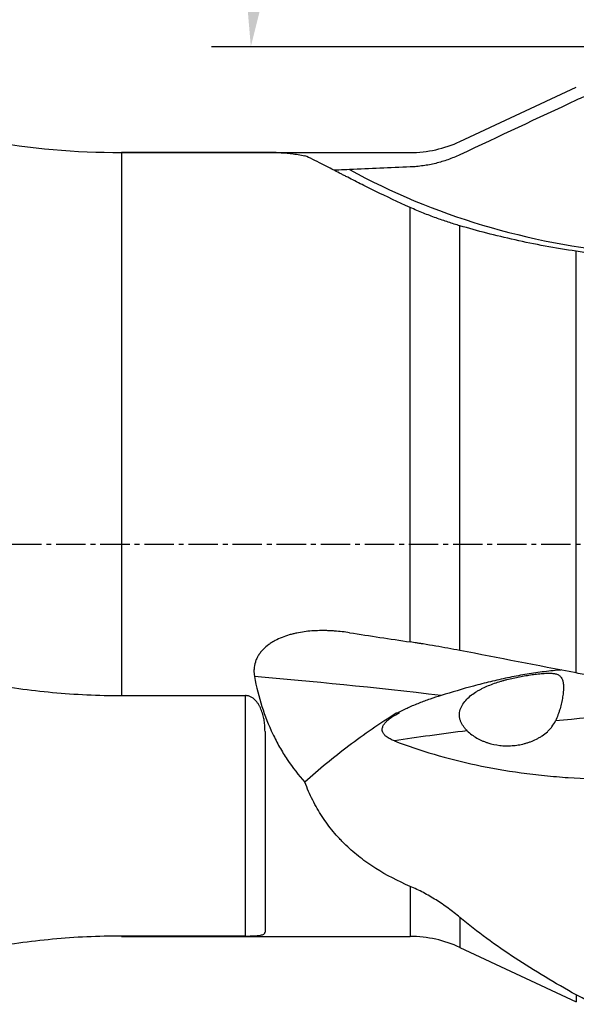
# Model space of a CAD drawing. Units: millimetres. Extents: x 197.8 to 285.6, y 213.3 to 282.2.
# Drawn here: x 244.1 to 258.3, y 232 to 257.1 of the extents above; entities that cross this region are included whole.
import ezdxf

# ---------------------------------------------------------------- set-up
doc = ezdxf.new("R2010")
doc.units = ezdxf.units.MM
doc.linetypes.add('CENTER2', pattern=[1.125, 0.75, -0.125, 0.125, -0.125])
for name, color, linetype in [('1', 4, 'Continuous'), ('4', 2, 'CENTER2'), ('NOCUT', 7, 'Continuous')]:
    doc.layers.add(name, color=color, linetype=linetype)
doc.styles.add('cesky', font='Monospac821 BT')
doc.dimstyles.get("Standard").update_dxf_attribs({"dimtxt": 0.18, "dimasz": 0.18, "dimexe": 0.18, "dimexo": 0.0625, "dimgap": 0.09, "dimtad": 0, "dimtih": 1, "dimtoh": 1, "dimdec": 4, "dimzin": 0, "dimdsep": 46, "dimtxsty": 'Standard', "dimcen": 0.09, "dimadec": 0, "dimazin": 0, "dimtfac": 1, "dimtdec": 4, "dimtofl": 0, "dimtmove": 0, "dimatfit": 3, "dimfxl": 1, "dimtolj": 1, "dimtzin": 0, "dimarcsym": 0})

# ---------------------------------------------------------------- blocks, each defined once
blk = doc.blocks.new('*D9')
at = {"color": 254, "lineweight": -2, "transparency": 16777216}
for p, q in [((272.144, 258.431), (272.144, 279.542)), ((270.144, 256.431), (249.033, 256.431))]:
    blk.add_line(p, q, dxfattribs=at)
blk.add_arc((272.144, 256.431), 22.111, 99.079, 170.921, dxfattribs=at)
at = {"color": 254, "lineweight": 13, "transparency": 16777216}
for points in [[(268.609, 278.847), (268.701, 277.684), (272.144, 278.542)], [(250.892, 259.874), (249.729, 259.966), (250.033, 256.431)]]:
    blk.add_solid(points, dxfattribs=at)
at = {"layer": 'Defpoints', "color": 0, "lineweight": 13, "transparency": 16777216}
for p in [(252.996, 267.487), (272.144, 258.431), (270.144, 256.431), (274.144, 256.431), (272.144, 254.431)]:
    blk.add_point(p, dxfattribs=at)
at = {"color": 254, "transparency": 16777216, "insert": (252.754, 275.822), "char_height": 3.5, "attachment_point": 5, "rotation": 45, "style": 'cesky'}
blk.add_mtext('\\A1;90°', dxfattribs=at)

msp = doc.modelspace()

# ---------------------------------------------------------------- linework, layer by layer
at = {"layer": '1'}
for p, q in [((246.7297, 253.7312), (246.7297, 239.8766)), ((250.6763, 253.7312), (246.7297, 253.7312)), ((254.1, 241.2446), (254.1, 252.3287)), ((255.3678, 241.027), (255.3678, 251.8618)), ((258.3376, 240.453), (258.3376, 251.2123)), ((246.7297, 239.8766), (249.8942, 239.8766)), ((249.8942, 233.742), (249.8942, 239.8766)), ((250.3942, 238.9583), (250.3942, 233.8412)), ((254.1, 235.0095), (254.1, 233.7312)), ((255.3678, 234.2166), (255.3678, 233.4501)), ((246.7297, 233.742), (246.7297, 233.7312)), ((249.8942, 233.742), (246.7297, 233.742)), ((246.7297, 233.7312), (254.1, 233.7312)), ((255.3678, 233.4501), (258.3376, 232.0653)), ((258.3376, 232.2386), (258.3376, 232.0653))]:
    msp.add_line(p, q, dxfattribs=at)
for centre, radius, start, end in [((246.7297, 273.7312), 20, 260, 270), ((254.1, 230.7312), 3, 65, 90)]:
    msp.add_arc(centre, radius, start, end, dxfattribs=at)
for centre, major_axis, ratio, start_param, end_param in [((243.5882, 243.7312), (-64.5856, -4.3055), 0.139748, 4.5395951, 4.5638208), ((262.7104, 267.903), (-17.3686, -6.3705), 0.895866, 0.6642661, 1.0842174), ((243.5882, 243.7312), (-64.5883, 9.9632), 0.013263, 1.7120947, 1.7363205), ((262.4809, 237.0877), (-19.7627, 3.0716), 0.08667, 5.120224, 5.4011368), ((261.7649, 232.409), (-19.9849, 1.7012), 0.348321, 5.1526019, 5.1549693), ((262.8077, 237.5139), (-14.9813, -0.7489), 0.138619, 4.8150241, 5.04589), ((262.8077, 237.5139), (-14.9813, -0.7489), 0.138619, 5.2109348, 5.3590659)]:
    msp.add_ellipse(centre, major_axis=major_axis, ratio=ratio, start_param=start_param, end_param=end_param, dxfattribs=at)
for points, knots in [([(259.1828, 255.2705), (259.11, 255.2679), (258.9655, 255.2553), (258.8231, 255.2285), (258.6817, 255.1944), (258.6116, 255.1738), (258.4725, 255.1252), (258.4043, 255.0974), (258.3376, 255.0661)], [0, 0, 0, 0, 0.25, 0.5, 0.5, 0.75, 0.75, 1, 1, 1, 1]), ([(250.675, 253.7312), (250.7068, 253.7312), (250.7399, 253.7304), (250.797, 253.7279), (250.8205, 253.7266), (250.8685, 253.7234), (250.893, 253.7214), (250.9679, 253.7147), (251.0195, 253.709), (251.1794, 253.6887), (251.2927, 253.6708), (251.4125, 253.6493)], [0, 0, 0, 0, 0.1571403, 0.1571403, 0.2624977, 0.2624977, 0.3678552, 0.3678552, 0.5785701, 0.5785701, 1, 1, 1, 1]), ([(254.1, 252.3287), (253.7862, 252.4682), (253.4921, 252.6065), (253.0816, 252.8067), (252.9499, 252.8722), (252.6971, 252.9997), (252.576, 253.0616), (252.4316, 253.1361), (252.4031, 253.1509), (252.347, 253.1799), (252.2643, 253.2227), (252.1856, 253.2636), (252.0335, 253.3427), (251.9392, 253.3916), (251.7645, 253.481), (251.6842, 253.5215), (251.5377, 253.5929), (251.4715, 253.6238), (251.4125, 253.6493)], [0, 0, 0, 0, 0.25, 0.25, 0.375, 0.375, 0.5, 0.5, 0.53125, 0.53125, 0.5625, 0.625, 0.625, 0.75, 0.75, 0.875, 0.875, 1, 1, 1, 1]), ([(255.3678, 253.6734), (255.2677, 253.6264), (255.1661, 253.5849), (254.96, 253.5122), (254.751, 253.45), (254.5363, 253.4084), (254.4003, 253.389), (254.373, 253.3855), (254.3184, 253.3791), (254.2366, 253.3705), (254.1546, 253.365), (254.1, 253.3627)], [0, 0, 0, 0, 0.25, 0.25, 0.5, 0.75, 0.75, 0.8125, 0.8125, 0.875, 1, 1, 1, 1]), ([(252.5532, 253.2947), (252.4612, 253.2905), (252.3686, 253.287), (252.2332, 253.2831), (252.1909, 253.282), (252.1484, 253.2812)], [0, 0, 0, 0, 0.6885867, 0.6885867, 1, 1, 1, 1]), ([(255.3678, 251.8618), (255.27, 251.8902), (255.1701, 251.9211), (254.9666, 251.9878), (254.8629, 252.0238), (254.6518, 252.101), (254.5444, 252.1423), (254.3254, 252.2308), (254.2139, 252.278), (254.1, 252.3287)], [0, 0, 0, 0, 0.25, 0.25, 0.5, 0.5, 0.75, 0.75, 1, 1, 1, 1]), ([(258.3376, 251.2123), (258.0659, 251.2518), (257.7996, 251.2961), (257.2785, 251.3925), (257.0238, 251.4447), (256.5272, 251.5554), (256.2853, 251.6139), (255.8156, 251.7352), (255.5878, 251.7981), (255.3678, 251.8618)], [0, 0, 0, 0, 0.25, 0.25, 0.5, 0.5, 0.75, 0.75, 1, 1, 1, 1]), ([(259.1828, 251.0696), (259.1062, 251.084), (259.0311, 251.0978), (258.884, 251.1241), (258.812, 251.1367), (258.7059, 251.1546), (258.671, 251.1604), (258.6017, 251.1717), (258.5673, 251.1772), (258.466, 251.1932), (258.4007, 251.2032), (258.3376, 251.2123)], [0, 0, 0, 0, 0.25, 0.25, 0.5, 0.5, 0.625, 0.625, 0.75, 0.75, 1, 1, 1, 1]), ([(252.5532, 241.4799), (252.4267, 241.4992), (252.2991, 241.514), (252.1379, 241.5257), (252.1056, 241.5277), (252.0408, 241.531), (252.0082, 241.5323), (251.9106, 241.535), (251.8456, 241.5353), (251.6514, 241.5312), (251.5226, 241.5219), (251.3309, 241.4958), (251.2672, 241.485), (251.1721, 241.4654), (251.1404, 241.4583), (251.0773, 241.4427), (251.0458, 241.4342), (250.9517, 241.4068), (250.8901, 241.3859), (250.7696, 241.3381), (250.7106, 241.3111), (250.6246, 241.2651), (250.5964, 241.2488), (250.5416, 241.2146), (250.5149, 241.1967), (250.4375, 241.1401), (250.3891, 241.0987), (250.3338, 241.0413), (250.323, 241.0296), (250.3019, 241.0055), (250.2916, 240.9931), (250.2618, 240.9551), (250.2252, 240.903), (250.1951, 240.8475), (250.1752, 240.8047), (250.169, 240.7902), (250.1575, 240.7608), (250.1522, 240.7458), (250.1282, 240.6707), (250.1172, 240.6096), (250.113, 240.5322), (250.1126, 240.5166), (250.1128, 240.4854), (250.1134, 240.4698), (250.1164, 240.4233), (250.1203, 240.3927), (250.1258, 240.3623)], [0, 0, 0, 0, 0.125, 0.125, 0.15625, 0.15625, 0.1875, 0.1875, 0.25, 0.25, 0.375, 0.375, 0.4375, 0.4375, 0.46875, 0.46875, 0.5, 0.5, 0.5625, 0.5625, 0.625, 0.625, 0.65625, 0.65625, 0.6875, 0.6875, 0.75, 0.75, 0.765625, 0.765625, 0.78125, 0.78125, 0.8125, 0.84375, 0.84375, 0.859375, 0.859375, 0.875, 0.875, 0.9375, 0.9375, 0.953125, 0.953125, 0.96875, 0.96875, 1, 1, 1, 1]), ([(255.3678, 241.027), (255.2677, 241.0464), (255.1661, 241.0654), (254.96, 241.1029), (254.751, 241.1398), (254.5363, 241.1756), (254.4003, 241.1976), (254.373, 241.202), (254.3184, 241.2107), (254.2366, 241.2236), (254.1546, 241.2363), (254.1, 241.2446)], [0, 0, 0, 0, 0.25, 0.25, 0.5, 0.75, 0.75, 0.8125, 0.8125, 0.875, 1, 1, 1, 1]), ([(257.9518, 240.5294), (257.9386, 240.5283), (257.9254, 240.5272), (257.7642, 240.5133), (257.6164, 240.4976), (257.3211, 240.46), (257.1737, 240.4382), (256.8791, 240.3886), (256.7319, 240.3608), (256.5114, 240.315), (256.438, 240.299), (256.2911, 240.2658), (256.2181, 240.2487), (256.0004, 240.1959), (255.8572, 240.1588), (255.4327, 240.0435), (255.1568, 239.9614), (254.8869, 239.8784)], [0, 0, 0, 0, 0.0125895, 0.0125895, 0.1536482, 0.1536482, 0.2947068, 0.2947068, 0.4357655, 0.4357655, 0.5062948, 0.5062948, 0.5768241, 0.5768241, 0.7178827, 0.7178827, 1, 1, 1, 1]), ([(255.5533, 238.9798), (255.5353, 238.9971), (255.5181, 239.0152), (255.4936, 239.0434), (255.4856, 239.053), (255.4702, 239.0726), (255.4627, 239.0827), (255.4269, 239.1339), (255.4033, 239.1772), (255.3818, 239.2351), (255.3779, 239.2469), (255.371, 239.2708), (255.3681, 239.2829), (255.3606, 239.3194), (255.3577, 239.344), (255.3563, 239.3813), (255.3564, 239.3938), (255.3576, 239.4189), (255.3588, 239.4316), (255.3638, 239.4694), (255.3693, 239.4942), (255.3841, 239.5431), (255.3934, 239.5672), (255.4102, 239.6028), (255.4163, 239.6145), (255.429, 239.6375), (255.4358, 239.6488), (255.4712, 239.7042), (255.505, 239.7455), (255.5809, 239.8234), (255.6218, 239.8588), (255.7082, 239.9247), (255.7536, 239.9551), (255.8244, 239.9978), (255.8485, 240.0116), (255.897, 240.038), (255.9215, 240.0506), (255.9955, 240.0872), (256.0457, 240.1097), (256.1472, 240.1517), (256.1986, 240.1712), (256.3025, 240.2078), (256.3549, 240.2248), (256.4343, 240.2487), (256.4609, 240.2564), (256.5142, 240.2713), (256.541, 240.2785), (256.6213, 240.2993), (256.6748, 240.3122), (256.7818, 240.3362), (256.8353, 240.3473), (256.9421, 240.368), (256.9954, 240.3775), (257.1018, 240.3951), (257.1548, 240.4032), (257.234, 240.4142), (257.2603, 240.4177), (257.3128, 240.4242), (257.3389, 240.4272), (257.416, 240.4355), (257.4661, 240.44), (257.5385, 240.4446), (257.5622, 240.4458), (257.6086, 240.4473), (257.6308, 240.4476), (257.695, 240.4468), (257.7342, 240.4442), (257.7784, 240.4372), (257.787, 240.4356), (257.8038, 240.432), (257.8119, 240.43), (257.8354, 240.4234), (257.8498, 240.4183), (257.8897, 240.4002), (257.9119, 240.3848), (257.949, 240.3464), (257.9635, 240.3237), (257.9806, 240.2847), (257.9855, 240.2708), (257.9918, 240.2486), (257.9937, 240.241), (257.9973, 240.2253), (257.9988, 240.2173), (258.0059, 240.1765), (258.0089, 240.1409), (258.0101, 240.0831), (258.0099, 240.0631), (258.0089, 240.032), (258.0084, 240.0215), (258.0072, 240.0001), (258.0064, 239.9893), (258.0021, 239.9348), (257.9966, 239.8892), (257.9856, 239.8179), (257.9814, 239.7937), (257.9743, 239.7566), (257.9719, 239.7441), (257.9667, 239.719), (257.964, 239.7064), (257.9499, 239.6432), (257.9368, 239.592), (257.9141, 239.5145), (257.906, 239.4885), (257.8931, 239.4494), (257.8887, 239.4364), (257.8795, 239.4102), (257.8747, 239.3971), (257.8505, 239.332), (257.8291, 239.2809), (257.8055, 239.231)], [0, 0, 0, 0, 0.015625, 0.015625, 0.0234375, 0.0234375, 0.03125, 0.03125, 0.0625, 0.0625, 0.0703125, 0.0703125, 0.078125, 0.078125, 0.09375, 0.09375, 0.1015625, 0.1015625, 0.109375, 0.109375, 0.125, 0.125, 0.140625, 0.140625, 0.1484375, 0.1484375, 0.15625, 0.15625, 0.1875, 0.1875, 0.21875, 0.21875, 0.25, 0.25, 0.265625, 0.265625, 0.28125, 0.28125, 0.3125, 0.3125, 0.34375, 0.34375, 0.375, 0.375, 0.390625, 0.390625, 0.40625, 0.40625, 0.4375, 0.4375, 0.46875, 0.46875, 0.5, 0.5, 0.53125, 0.53125, 0.546875, 0.546875, 0.5625, 0.5625, 0.59375, 0.59375, 0.609375, 0.609375, 0.625, 0.625, 0.65625, 0.65625, 0.6640625, 0.6640625, 0.671875, 0.671875, 0.6875, 0.6875, 0.71875, 0.71875, 0.75, 0.75, 0.765625, 0.765625, 0.7734375, 0.7734375, 0.78125, 0.78125, 0.8125, 0.8125, 0.828125, 0.828125, 0.8359375, 0.8359375, 0.84375, 0.84375, 0.875, 0.875, 0.890625, 0.890625, 0.8984375, 0.8984375, 0.90625, 0.90625, 0.9375, 0.9375, 0.953125, 0.953125, 0.9609375, 0.9609375, 0.96875, 0.96875, 1, 1, 1, 1]), ([(259.1828, 240.3082), (259.11, 240.3193), (258.9655, 240.3418), (258.8231, 240.3655), (258.6817, 240.3897), (258.6116, 240.4021), (258.4725, 240.4273), (258.4043, 240.4401), (258.3376, 240.453)], [0, 0, 0, 0, 0.25, 0.5, 0.5, 0.75, 0.75, 1, 1, 1, 1]), ([(243.2567, 240.1913), (243.8224, 240.0913), (244.394, 240.0125), (245.2617, 239.9319), (245.5527, 239.9114), (246.1383, 239.8837), (246.433, 239.8766), (246.7297, 239.8766)], [0, 0, 0, 0, 0.5, 0.5, 0.75, 0.75, 1, 1, 1, 1]), ([(250.1258, 240.3623), (250.1733, 240.0988), (250.2361, 239.8454), (250.3915, 239.3571), (250.4842, 239.1223), (250.6462, 238.7835), (250.704, 238.6728), (250.7965, 238.51), (250.8284, 238.4563), (250.894, 238.35), (250.9277, 238.2976), (251.1, 238.04), (251.2503, 237.8472), (251.4125, 237.6661)], [0, 0, 0, 0, 0.25, 0.25, 0.5, 0.5, 0.625, 0.625, 0.6875, 0.6875, 0.75, 0.75, 1, 1, 1, 1]), ([(250.3942, 238.9583), (250.3942, 239.0035), (250.3927, 239.0487), (250.3861, 239.1389), (250.3811, 239.1839), (250.3672, 239.2737), (250.3583, 239.3185), (250.3356, 239.4077), (250.322, 239.4522), (250.2967, 239.5184), (250.2874, 239.5404), (250.2672, 239.5838), (250.2562, 239.6051), (250.2382, 239.6365), (250.232, 239.6469), (250.219, 239.6673), (250.2121, 239.6775), (250.1909, 239.7073), (250.1757, 239.7264), (250.1426, 239.7626), (250.1248, 239.7797), (250.0956, 239.8035), (250.0854, 239.8111), (250.0645, 239.8252), (250.0429, 239.8383), (250.0198, 239.8492), (249.9958, 239.8589), (249.9836, 239.863), (249.9588, 239.8697), (249.9462, 239.8722), (249.9205, 239.8757), (249.9074, 239.8766), (249.8942, 239.8766)], [0, 0, 0, 0, 0.125, 0.125, 0.25, 0.25, 0.375, 0.375, 0.5, 0.5, 0.5625, 0.5625, 0.625, 0.625, 0.65625, 0.65625, 0.6875, 0.6875, 0.75, 0.75, 0.8125, 0.8125, 0.84375, 0.84375, 0.875, 0.90625, 0.90625, 0.9375, 0.9375, 0.96875, 0.96875, 1, 1, 1, 1]), ([(254.8869, 239.8784), (254.7922, 239.8492), (254.698, 239.8186), (254.5105, 239.7537), (254.4172, 239.7195), (254.2327, 239.6465), (254.1413, 239.6079), (254.0061, 239.5455), (253.9613, 239.524), (253.8724, 239.4791), (253.8283, 239.4557), (253.7848, 239.4314)], [0, 0, 0, 0, 0.25, 0.25, 0.5, 0.5, 0.75, 0.75, 0.875, 0.875, 1, 1, 1, 1]), ([(253.7414, 239.428), (253.3228, 239.1631), (252.9196, 238.8845), (252.1434, 238.2979), (251.7705, 237.9899), (251.4125, 237.6661)], [0, 0, 0, 0, 0.5, 0.5, 1, 1, 1, 1]), ([(253.6981, 238.7201), (253.6792, 238.7274), (253.6605, 238.7351), (253.6235, 238.7514), (253.6053, 238.7601), (253.5696, 238.7786), (253.5521, 238.7885), (253.5183, 238.8097), (253.502, 238.821), (253.4785, 238.8397), (253.4709, 238.8462), (253.456, 238.8599), (253.4488, 238.8671), (253.4352, 238.8822), (253.4287, 238.8901), (253.4167, 238.9069), (253.4111, 238.9157), (253.4012, 238.9343), (253.397, 238.9441), (253.3918, 238.9594), (253.3903, 238.9647), (253.3878, 238.9755), (253.3867, 238.9811), (253.3845, 238.9982), (253.3841, 239.0099), (253.3857, 239.0337), (253.3878, 239.046), (253.3942, 239.0701), (253.3984, 239.082), (253.4089, 239.1054), (253.4149, 239.1166), (253.4282, 239.1383), (253.4354, 239.1488), (253.4509, 239.1692), (253.4591, 239.179), (253.4843, 239.2073), (253.5021, 239.2247), (253.5392, 239.2577), (253.5585, 239.2734), (253.5977, 239.303), (253.6175, 239.3169), (253.6576, 239.3437), (253.6779, 239.3565), (253.7391, 239.3935), (253.7805, 239.4163), (253.8224, 239.4379)], [0, 0, 0, 0, 0.0625, 0.0625, 0.125, 0.125, 0.1875, 0.1875, 0.25, 0.25, 0.28125, 0.28125, 0.3125, 0.3125, 0.34375, 0.34375, 0.375, 0.375, 0.40625, 0.40625, 0.421875, 0.421875, 0.4375, 0.4375, 0.46875, 0.46875, 0.5, 0.5, 0.53125, 0.53125, 0.5625, 0.5625, 0.59375, 0.59375, 0.625, 0.625, 0.6875, 0.6875, 0.75, 0.75, 0.8125, 0.8125, 0.875, 0.875, 1, 1, 1, 1]), ([(255.5533, 238.9798), (255.5912, 238.9432), (255.6309, 238.9097), (255.7134, 238.8481), (255.7562, 238.82), (255.8448, 238.7688), (255.8906, 238.7456), (255.9615, 238.7145), (255.9854, 238.7048), (256.0335, 238.6867), (256.0578, 238.6782), (256.18, 238.6393), (256.2807, 238.6179), (256.4103, 238.603), (256.4364, 238.6006), (256.4886, 238.5971), (256.5148, 238.5959), (256.5932, 238.5942), (256.6456, 238.5954), (256.7504, 238.6027), (256.8029, 238.6087), (256.908, 238.6258), (256.9606, 238.6368), (257.0396, 238.6576), (257.0659, 238.6651), (257.1178, 238.6816), (257.1436, 238.6905), (257.2204, 238.7192), (257.2708, 238.7411), (257.3448, 238.7786), (257.3693, 238.7919), (257.4176, 238.8202), (257.4416, 238.8353), (257.5118, 238.8828), (257.5563, 238.9176), (257.6191, 238.9752), (257.6394, 238.9954), (257.6686, 239.0271), (257.6782, 239.038), (257.6969, 239.0602), (257.7059, 239.0715), (257.7498, 239.1289), (257.7803, 239.178), (257.8055, 239.231)], [0, 0, 0, 0, 0.0625, 0.0625, 0.125, 0.125, 0.1875, 0.1875, 0.21875, 0.21875, 0.25, 0.25, 0.375, 0.375, 0.40625, 0.40625, 0.4375, 0.4375, 0.5, 0.5, 0.5625, 0.5625, 0.625, 0.625, 0.65625, 0.65625, 0.6875, 0.6875, 0.75, 0.75, 0.78125, 0.78125, 0.8125, 0.8125, 0.875, 0.875, 0.90625, 0.90625, 0.921875, 0.921875, 0.9375, 0.9375, 1, 1, 1, 1]), ([(253.6981, 238.7201), (254.0234, 238.5948), (254.3595, 238.4814), (255.054, 238.2777), (255.4125, 238.1874), (256.1527, 238.0301), (256.5346, 237.9631), (257.0277, 237.8949), (257.1272, 237.8821), (257.3266, 237.8581), (257.4267, 237.8469), (257.7279, 237.8161), (257.9301, 237.7989), (258.5408, 237.7578), (258.9533, 237.7443), (259.7896, 237.7472), (260.2133, 237.7637), (260.7504, 237.806), (260.8582, 237.8155), (261.0745, 237.8369), (261.1826, 237.8487), (261.5063, 237.8875), (261.7214, 237.9177), (262.3648, 238.0227), (262.7911, 238.1113), (263.2142, 238.2215)], [0, 0, 0, 0, 0.125, 0.125, 0.25, 0.25, 0.375, 0.375, 0.40625, 0.40625, 0.4375, 0.4375, 0.5, 0.5, 0.625, 0.625, 0.75, 0.75, 0.78125, 0.78125, 0.8125, 0.8125, 0.875, 0.875, 1, 1, 1, 1]), ([(254.1, 235.0095), (253.7862, 235.1431), (253.4921, 235.2945), (253.0816, 235.5542), (252.9499, 235.6462), (252.6971, 235.8425), (252.576, 235.9468), (252.4316, 236.0856), (252.4031, 236.1138), (252.347, 236.1708), (252.2643, 236.2572), (252.1856, 236.3467), (252.0335, 236.5299), (251.9392, 236.6576), (251.7645, 236.9246), (251.6842, 237.064), (251.5377, 237.3554), (251.4715, 237.5073), (251.4125, 237.6661)], [0, 0, 0, 0, 0.25, 0.25, 0.375, 0.375, 0.5, 0.5, 0.53125, 0.53125, 0.5625, 0.625, 0.625, 0.75, 0.75, 0.875, 0.875, 1, 1, 1, 1]), ([(255.3678, 234.2166), (255.27, 234.2987), (255.1701, 234.3769), (254.9666, 234.5256), (254.8629, 234.596), (254.6518, 234.7288), (254.5444, 234.7913), (254.3254, 234.9073), (254.2139, 234.961), (254.1, 235.0095)], [0, 0, 0, 0, 0.25, 0.25, 0.5, 0.5, 0.75, 0.75, 1, 1, 1, 1]), ([(258.3376, 232.2386), (258.0659, 232.3904), (257.7996, 232.544), (257.2785, 232.8569), (257.0238, 233.0161), (256.5272, 233.3424), (256.2853, 233.5095), (255.8156, 233.8543), (255.5878, 234.032), (255.3678, 234.2166)], [0, 0, 0, 0, 0.25, 0.25, 0.5, 0.5, 0.75, 0.75, 1, 1, 1, 1]), ([(246.7297, 233.742), (246.433, 233.742), (246.1383, 233.7349), (245.5527, 233.7073), (245.2617, 233.6867), (244.394, 233.6061), (243.8224, 233.5273), (243.2567, 233.4273)], [0, 0, 0, 0, 0.25, 0.25, 0.5, 0.5, 1, 1, 1, 1]), ([(249.8942, 233.742), (249.9204, 233.742), (249.9459, 233.7422), (249.9832, 233.7427), (249.9956, 233.7429), (250.0193, 233.7435), (250.0309, 233.7437), (250.0532, 233.7444), (250.0641, 233.7448), (250.0851, 233.7456), (250.0952, 233.746), (250.1242, 233.7474), (250.142, 233.7485), (250.1751, 233.7509), (250.1906, 233.7523), (250.2187, 233.7552), (250.2316, 233.7567), (250.2673, 233.7617), (250.2872, 233.7655), (250.3212, 233.7741), (250.3351, 233.7788), (250.3579, 233.789), (250.3669, 233.7946), (250.381, 233.8064), (250.386, 233.8128), (250.3927, 233.8264), (250.3942, 233.8336), (250.3942, 233.8412)], [0, 0, 0, 0, 0.0625, 0.0625, 0.09375, 0.09375, 0.125, 0.125, 0.15625, 0.15625, 0.1875, 0.1875, 0.25, 0.25, 0.3125, 0.3125, 0.375, 0.375, 0.5, 0.5, 0.625, 0.625, 0.75, 0.75, 0.875, 0.875, 1, 1, 1, 1]), ([(259.1828, 232.0006), (259.1062, 232.0032), (259.0311, 232.0106), (258.884, 232.0341), (258.812, 232.0502), (258.7059, 232.0804), (258.671, 232.0916), (258.6017, 232.1159), (258.5673, 232.1291), (258.466, 232.1714), (258.4007, 232.2033), (258.3376, 232.2386)], [0, 0, 0, 0, 0.25, 0.25, 0.5, 0.5, 0.625, 0.625, 0.75, 0.75, 1, 1, 1, 1])]:
    msp.add_open_spline(points, degree=3, knots=knots, dxfattribs=at)
for points in [[(258.3376, 255.0661), (257.3474, 254.6023), (256.3575, 254.1382), (255.3678, 253.6734)], [(258.3376, 240.453), (257.3474, 240.6443), (256.3575, 240.8357), (255.3678, 241.027)], [(253.8224, 239.4379), (253.8098, 239.4358), (253.7973, 239.4336), (253.7848, 239.4314)]]:
    msp.add_open_spline(points, degree=3, dxfattribs=at)
at = {"layer": '4'}
msp.add_line((273.9417, 243.7312), (234.1442, 243.7312), dxfattribs=at)
at = {"layer": 'NOCUT'}
for p, q in [((255.3678, 254.0122), (258.3376, 255.397)), ((246.7297, 253.7312), (254.1, 253.7312))]:
    msp.add_line(p, q, dxfattribs=at)
for centre, radius, start, end in [((246.7297, 273.7312), 20, 260, 270), ((254.1, 256.7312), 3, 270, 295)]:
    msp.add_arc(centre, radius, start, end, dxfattribs=at)

# ---------------------------------------------------------------- dimensions: what is measured, and where the dimension line sits
dim = msp.add_angular_dim_2l(base=(252.9956, 267.4866), line1=((270.1442, 256.4312), (274.1442, 256.4312)), line2=((272.1442, 254.4312), (272.1442, 258.4312)), dimstyle='Standard', override={"dimtxt": 3.5, "dimasz": 3.5, "dimexe": 1, "dimexo": 0, "dimgap": 3.5, "dimtad": 1, "dimtih": 0, "dimdec": 3, "dimzin": 8, "dimtxsty": 'cesky', "dimsah": 1, "dimse1": 0, "dimse2": 0, "dimsd1": 0, "dimsd2": 0, "dimclrd": 254, "dimclre": 254, "dimclrt": 254, "dimtol": 0, "dimtdec": 3, "dimtofl": 1, "dimtmove": 0})
dim.commit()
dim.dimension.update_dxf_attribs({"geometry": '*D9', "text_midpoint": (256.5095, 272.0659), "dimtype": 162})

doc.saveas('drawing.dxf')
